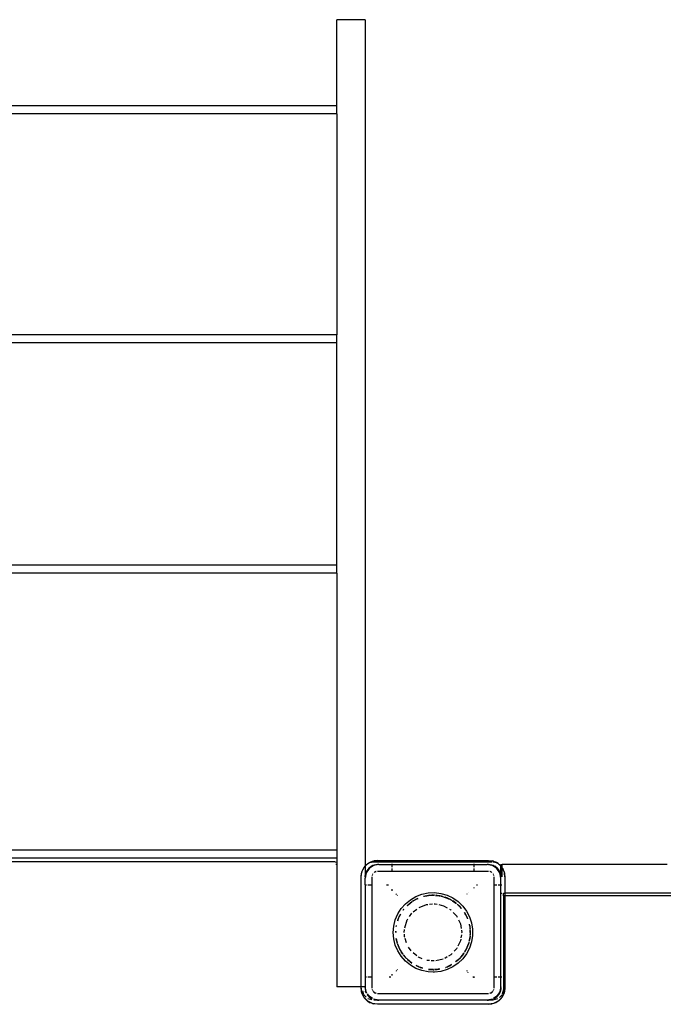
# Model space of a CAD drawing. Extents: x 397 to 6082, y -5555 to 6657.
# Drawn here: x 2485 to 2960, y -162 to 564 of the extents above; entities that cross this region are included whole.
import ezdxf

# ---------------------------------------------------------------- set-up
doc = ezdxf.new("R2010")
doc.units = 0
doc.layers.get('0').update_dxf_attribs({"linetype": 'CONTINUOUS'})

# ---------------------------------------------------------------- blocks, each defined once
blk = doc.blocks.new('004439')
for p, q in [((2739.87, 563.92), (2718.87, 563.92)), ((2718.87, 500.54), (2718.87, 563.92)), ((2739.87, 563.92), (2739.87, -59.79)), ((2127.84, 500.54), (2718.87, 500.54)), ((2718.87, 494.54), (2127.84, 494.54)), ((2718.87, 494.54), (2718.87, 500.54)), ((2718.87, 494.54), (2718.87, 331.6)), ((2718.87, 331.6), (2127.84, 331.6)), ((2718.87, 325.6), (2718.87, 331.6)), ((2718.87, 325.6), (2127.84, 325.6)), ((2718.87, 161.85), (2718.87, 325.6)), ((2718.87, 161.85), (2127.84, 161.85)), ((2718.87, 155.85), (2718.87, 161.85)), ((2718.87, 155.85), (2127.84, 155.85)), ((2718.87, 155.85), (2718.87, -48.15)), ((2060.87, -48.15), (2718.87, -48.15)), ((2718.87, -48.15), (2718.87, -54.15)), ((2718.87, -54.15), (2119.87, -54.15)), ((2717.87, -56.93), (2161.87, -56.93)), ((2717.87, -56.93), (2718.87, -57.2)), ((2718.87, -54.15), (2718.87, -57.2)), ((2718.87, -57.2), (2718.87, -58.93)), ((2741.81, -58.22), (2743.38, -57.42)), ((2741.81, -58.22), (2743.03, -57.49)), ((2741.81, -58.22), (2742.8, -57.54)), ((2742.8, -57.54), (2743.03, -57.49)), ((2743.03, -57.49), (2743.66, -57.12)), ((2743.03, -57.49), (2743.38, -57.42)), ((2743.38, -57.42), (2745.16, -56.52)), ((2743.38, -57.42), (2745.87, -56.93)), ((2743.66, -57.12), (2745.16, -56.52)), ((2745.16, -56.52), (2748.87, -55.93)), ((2745.16, -56.52), (2746.2, -56.23)), ((2745.87, -56.93), (2759.87, -56.93)), ((2748.87, -55.93), (2746.2, -56.23)), ((2748.87, -55.93), (2830.87, -55.93)), ((2759.87, -57), (2759.87, -56.93)), ((2759.87, -56.93), (2819.87, -56.93)), ((2819.87, -56.93), (2819.87, -57)), ((2819.87, -56.93), (2833.38, -56.93)), ((2830.87, -55.93), (2834.57, -56.52)), ((2830.87, -55.93), (2833.54, -56.23)), ((2834.57, -56.52), (2833.54, -56.23)), ((2834.13, -56.98), (2836.36, -57.42)), ((2834.57, -56.52), (2836.07, -57.12)), ((2834.57, -56.52), (2836.36, -57.42)), ((2836.7, -57.49), (2836.07, -57.12)), ((2836.36, -57.42), (2837.92, -58.22)), ((2836.36, -57.42), (2836.7, -57.49)), ((2837.92, -58.22), (2836.7, -57.49)), ((2836.7, -57.49), (2836.93, -57.54)), ((2836.93, -57.54), (2837.92, -58.22)), ((2718.87, -58.93), (2718.29, -58.93)), ((2718.87, -58.93), (2718.87, -148.93)), ((2736.87, -67.93), (2737.45, -64.22)), ((2736.87, -67.93), (2737.17, -65.26)), ((2737.45, -64.22), (2737.17, -65.26)), ((2737.45, -64.22), (2739.16, -60.88)), ((2737.45, -64.22), (2738.05, -62.72)), ((2739.16, -60.88), (2738.05, -62.72)), ((2739.16, -60.88), (2739.87, -60.17)), ((2739.48, -60.45), (2739.16, -60.88)), ((2739.48, -60.45), (2739.87, -60.07)), ((2739.87, -60.17), (2741.81, -58.22)), ((2739.87, -60.07), (2741.38, -58.55)), ((2739.87, -59.79), (2740.21, -59.27)), ((2739.87, -59.79), (2739.87, -60.07)), ((2739.87, -60.17), (2739.87, -60.07)), ((2739.87, -60.17), (2739.87, -67.93)), ((2740.55, -64.49), (2739.87, -67.93)), ((2740.63, -65.1), (2739.87, -68.93)), ((2740.55, -64.49), (2740.17, -65.6)), ((2740.21, -59.27), (2741.38, -58.55)), ((2742.5, -61.57), (2740.55, -64.49)), ((2740.55, -64.49), (2741.07, -63.43)), ((2742.79, -61.86), (2740.63, -65.1)), ((2742.5, -61.57), (2741.07, -63.43)), ((2741.38, -58.55), (2741.81, -58.22)), ((2745.42, -59.61), (2742.5, -61.57)), ((2742.5, -61.57), (2744.37, -60.13)), ((2746.04, -59.69), (2742.79, -61.86)), ((2745.42, -59.61), (2744.37, -60.13)), ((2748.87, -58.93), (2745.42, -59.61)), ((2745.42, -59.61), (2746.54, -59.24)), ((2749.87, -58.93), (2746.04, -59.69)), ((2746.87, -64.47), (2746.4, -64.83)), ((2746.45, -64.88), (2746.87, -64.47)), ((2748.87, -58.93), (2746.54, -59.24)), ((2747.83, -64.07), (2746.87, -64.47)), ((2746.87, -64.47), (2748.08, -64.14)), ((2747.99, -64.04), (2747.83, -64.07)), ((2749.87, -58.93), (2748.87, -58.93)), ((2759.87, -63.93), (2748.87, -63.93)), ((2749.87, -58.93), (2759.87, -58.93)), ((2759.87, -58.93), (2759.87, -58.27)), ((2759.87, -60.89), (2759.87, -58.93)), ((2759.87, -58.93), (2819.87, -58.93)), ((2759.87, -63.93), (2759.87, -61.86)), ((2819.87, -63.93), (2759.87, -63.93)), ((2819.87, -58.27), (2819.87, -58.93)), ((2819.87, -58.93), (2819.87, -60.89)), ((2819.87, -58.93), (2829.87, -58.93)), ((2819.87, -61.86), (2819.87, -63.93)), ((2830.87, -63.93), (2819.87, -63.93)), ((2833.69, -59.69), (2829.87, -58.93)), ((2830.87, -58.93), (2829.87, -58.93)), ((2834.31, -59.61), (2830.87, -58.93)), ((2830.87, -58.93), (2833.2, -59.24)), ((2831.9, -64.07), (2831.83, -64.06)), ((2832.13, -64.16), (2831.9, -64.07)), ((2832.54, -64.38), (2832.58, -64.35)), ((2832.87, -64.47), (2832.58, -64.35)), ((2832.87, -64.47), (2833.28, -64.87)), ((2833.33, -64.82), (2832.87, -64.47)), ((2834.31, -59.61), (2833.2, -59.24)), ((2836.94, -61.86), (2833.69, -59.69)), ((2837.23, -61.57), (2834.31, -59.61)), ((2834.31, -59.61), (2835.37, -60.13)), ((2837.23, -61.57), (2835.37, -60.13)), ((2839.1, -65.1), (2836.94, -61.86)), ((2839.18, -64.49), (2837.23, -61.57)), ((2837.23, -61.57), (2838.66, -63.43)), ((2838.35, -58.55), (2837.92, -58.22)), ((2837.92, -58.22), (2839.87, -60.17)), ((2838.35, -58.55), (2839.87, -60.07)), ((2838.35, -58.55), (2839.52, -59.27)), ((2839.18, -64.49), (2838.66, -63.43)), ((2839.87, -68.93), (2839.1, -65.1)), ((2839.87, -67.93), (2839.18, -64.49)), ((2839.18, -64.49), (2839.56, -65.6)), ((2839.52, -59.27), (2839.87, -59.79)), ((2839.87, -59.79), (2839.87, -58.93)), ((2839.87, -58.93), (2840.87, -58.93)), ((2839.87, -59.79), (2840.25, -60.45)), ((2839.87, -60.07), (2839.87, -59.79)), ((2839.87, -60.07), (2840.25, -60.45)), ((2839.87, -60.17), (2839.87, -60.07)), ((2839.87, -60.17), (2840.57, -60.88)), ((2839.87, -67.93), (2839.87, -60.17)), ((2840.25, -60.45), (2840.57, -60.88)), ((2840.57, -60.88), (2840.87, -61.28)), ((2840.87, -61.28), (2840.87, -58.93)), ((2962.37, -58.93), (2840.87, -58.93)), ((2840.87, -61.28), (2840.87, -61.36)), ((2840.87, -61.36), (2840.87, -61.45)), ((2840.87, -61.36), (2841.26, -61.87)), ((2840.87, -67.93), (2840.87, -61.45)), ((2840.87, -61.45), (2841.37, -62.44)), ((2840.87, -61.45), (2841.3, -62.09)), ((2841.26, -61.87), (2841.3, -62.09)), ((2841.3, -62.09), (2841.68, -62.72)), ((2841.3, -62.09), (2841.37, -62.44)), ((2841.37, -62.44), (2841.48, -62.96)), ((2841.37, -62.44), (2842.28, -64.22)), ((2841.68, -62.72), (2842.28, -64.22)), ((2842.28, -64.22), (2842.87, -67.93)), ((2842.28, -64.22), (2842.57, -65.26)), ((2842.87, -67.93), (2842.57, -65.26)), ((2736.87, -148.93), (2736.87, -67.93)), ((2739.87, -67.93), (2740.17, -65.6)), ((2739.87, -67.93), (2739.87, -68.93)), ((2739.87, -73.93), (2739.87, -68.93)), ((2744.87, -67.93), (2744.87, -73.93)), ((2745, -66.89), (2744.99, -66.96)), ((2745.1, -66.66), (2745, -66.89)), ((2745.38, -66), (2745.35, -66.05)), ((2745.38, -66), (2745.4, -65.93)), ((2745.4, -65.93), (2745.47, -65.86)), ((2745.55, -65.74), (2745.47, -65.86)), ((2834.26, -65.86), (2834.18, -65.74)), ((2834.26, -65.86), (2834.33, -65.93)), ((2834.33, -65.93), (2834.35, -66)), ((2834.38, -66.05), (2834.35, -66)), ((2834.73, -66.89), (2834.63, -66.66)), ((2834.74, -66.96), (2834.73, -66.89)), ((2834.87, -73.93), (2834.87, -67.93)), ((2839.87, -67.93), (2839.56, -65.6)), ((2839.87, -68.93), (2839.87, -67.93)), ((2839.87, -73.93), (2839.87, -68.93)), ((2842.87, -67.93), (2842.84, -73.93)), ((2739.87, -73.93), (2740.87, -73.93)), ((2739.87, -73.93), (2739.87, -141.93)), ((2741.83, -73.93), (2744.87, -73.93)), ((2744.87, -73.93), (2744.87, -141.93)), ((2755.58, -73.93), (2756.97, -73.93)), ((2759.87, -78.18), (2759.87, -77.12)), ((2781.71, -80.76), (2786.33, -79.81)), ((2786.33, -79.81), (2791.05, -79.62)), ((2791.05, -79.62), (2795.73, -80.19)), ((2815.88, -79.81), (2815.67, -79.64)), ((2819.87, -75.85), (2819.87, -76.38)), ((2821.99, -73.93), (2822.72, -73.93)), ((2834.87, -73.93), (2836.94, -73.93)), ((2834.87, -141.93), (2834.87, -73.93)), ((2837.9, -73.93), (2839.87, -73.93)), ((2839.87, -73.93), (2840.52, -73.93)), ((2839.87, -79.93), (2839.87, -73.93)), ((2842.84, -73.93), (2843.37, -73.93)), ((2842.84, -73.93), (2842.87, -79.93)), ((2762.97, -80.54), (2762.57, -80.86)), ((2763.43, -81.71), (2763.77, -81.42)), ((2769.55, -87.78), (2773.21, -84.79)), ((2774.26, -86.32), (2773.01, -87.27)), ((2773.01, -87.27), (2774.29, -86.36)), ((2773.01, -87.27), (2774.35, -86.44)), ((2773.21, -84.79), (2777.29, -82.43)), ((2774.75, -85.95), (2774.7, -85.99)), ((2776.8, -84.79), (2774.75, -85.95)), ((2774.81, -85.99), (2774.86, -85.95)), ((2774.86, -85.95), (2776.8, -84.79)), ((2775.07, -85.97), (2776.8, -84.79)), ((2776.8, -84.79), (2777.02, -84.69)), ((2777.02, -84.69), (2778.21, -84.1)), ((2777.52, -84.35), (2777.02, -84.69)), ((2777.29, -82.43), (2781.71, -80.76)), ((2778.21, -84.1), (2777.52, -84.35)), ((2778.66, -83.87), (2778.21, -84.1)), ((2778.21, -84.1), (2778.83, -83.88)), ((2778.66, -83.87), (2778.69, -83.87)), ((2782.88, -82.41), (2782.8, -82.39)), ((2782.88, -82.41), (2783.13, -82.32)), ((2783.13, -82.32), (2784.29, -82.08)), ((2783.13, -82.32), (2783.52, -82.17)), ((2783.52, -82.17), (2784.29, -82.08)), ((2784.29, -82.08), (2789.13, -81.52)), ((2784.29, -82.08), (2785.35, -81.86)), ((2785.35, -81.86), (2787.6, -81.58)), ((2786.67, -81.62), (2785.35, -81.86)), ((2787.6, -81.58), (2786.67, -81.62)), ((2787.6, -81.58), (2789.13, -81.52)), ((2789.87, -81.43), (2789.13, -81.52)), ((2789.13, -81.52), (2789.87, -81.49)), ((2789.87, -81.43), (2790.38, -81.49)), ((2789.87, -81.49), (2790.38, -81.49)), ((2790.38, -81.49), (2790.97, -81.56)), ((2790.97, -81.49), (2790.38, -81.49)), ((2791.62, -81.55), (2791.59, -81.53)), ((2791.62, -81.55), (2792.13, -81.58)), ((2791.79, -81.65), (2794.44, -81.96)), ((2792.13, -81.58), (2794.44, -81.96)), ((2793.06, -81.62), (2792.13, -81.58)), ((2795.36, -82.02), (2793.06, -81.62)), ((2794.44, -81.96), (2795.35, -82.07)), ((2794.44, -81.96), (2795.34, -82.11)), ((2795.73, -80.19), (2800.27, -81.51)), ((2796.21, -82.17), (2795.92, -82.12)), ((2795.94, -82.14), (2796.21, -82.17)), ((2796.04, -82.23), (2796.6, -82.32)), ((2796.21, -82.17), (2796.6, -82.32)), ((2796.6, -82.32), (2796.76, -82.37)), ((2796.76, -82.37), (2798.78, -82.97)), ((2796.76, -82.37), (2801.52, -84.1)), ((2798.78, -82.97), (2800.89, -83.8)), ((2799.27, -83.09), (2798.78, -82.97)), ((2800.89, -83.8), (2799.27, -83.09)), ((2800.27, -81.51), (2804.53, -83.53)), ((2800.89, -83.8), (2801.52, -84.1)), ((2802.21, -84.35), (2801.52, -84.1)), ((2801.52, -84.1), (2802.72, -84.69)), ((2802.72, -84.69), (2802.21, -84.35)), ((2802.93, -84.79), (2802.72, -84.69)), ((2802.93, -84.79), (2803.58, -85.18)), ((2803.59, -85.15), (2802.93, -84.79)), ((2802.93, -84.79), (2803.55, -85.23)), ((2804.16, -85.53), (2804.12, -85.46)), ((2804.16, -85.53), (2804.88, -85.95)), ((2804.98, -85.95), (2804.16, -85.53)), ((2804.26, -85.7), (2806.72, -87.27)), ((2804.53, -83.53), (2808.42, -86.21)), ((2804.88, -85.95), (2806.72, -87.27)), ((2806.72, -87.27), (2804.98, -85.95)), ((2808.42, -86.21), (2811.82, -89.48)), ((2814.78, -80.45), (2814.96, -80.6)), ((2839.87, -141.93), (2839.87, -79.93)), ((2839.87, -79.93), (2840.52, -79.93)), ((2841.87, -79.93), (2841.79, -79.93)), ((2841.87, -81.93), (2841.87, -79.93)), ((2841.87, -79.93), (2842.87, -79.93)), ((2842.87, -81.93), (2841.87, -81.93)), ((2841.87, -81.93), (2841.87, -141.93)), ((2842.87, -79.93), (2842.87, -81.93)), ((3636.87, -79.93), (2842.87, -79.93)), ((2842.87, -81.93), (2842.87, -149.93)), ((3636.87, -81.93), (2842.87, -81.93)), ((2763.9, -95.3), (2766.42, -91.31)), ((2766.42, -91.31), (2769.55, -87.78)), ((2768.19, -92.1), (2767.89, -92.41)), ((2767.94, -92.45), (2768.19, -92.1)), ((2768.19, -92.1), (2768.21, -92.07)), ((2768.27, -91.95), (2768.21, -92.07)), ((2768.27, -91.95), (2768.37, -91.91)), ((2771.28, -88.74), (2770.85, -89.13)), ((2770.88, -89.17), (2771.28, -88.74)), ((2770.92, -89.21), (2771.7, -88.38)), ((2771.28, -88.74), (2771.7, -88.38)), ((2771.7, -88.38), (2772.73, -87.5)), ((2771.7, -88.38), (2772.19, -87.86)), ((2772.73, -87.5), (2772.19, -87.86)), ((2773.01, -87.27), (2772.73, -87.5)), ((2775.32, -93.78), (2777.96, -91.68)), ((2779.6, -90.49), (2785.16, -88.31)), ((2785.16, -88.31), (2786.06, -88.24)), ((2787.34, -88.15), (2789.53, -87.98)), ((2790.71, -87.89), (2791.45, -87.84)), ((2791.45, -87.84), (2792.86, -88.16)), ((2794.05, -88.43), (2797.59, -89.24)), ((2797.59, -89.24), (2800.32, -90.82)), ((2802.15, -91.88), (2803.05, -92.39)), ((2803.05, -92.39), (2803.22, -92.57)), ((2804.74, -94.22), (2807.34, -97.02)), ((2806.72, -87.27), (2806.88, -87.4)), ((2806.88, -87.4), (2807.21, -87.69)), ((2807.25, -87.64), (2806.88, -87.4)), ((2807.73, -88.12), (2807.68, -87.99)), ((2807.73, -88.12), (2808.03, -88.38)), ((2808.03, -88.38), (2808.45, -88.74)), ((2808.03, -88.38), (2810.85, -91.34)), ((2808.45, -88.74), (2810.85, -91.34)), ((2809.87, -90.06), (2808.45, -88.74)), ((2810.82, -91.19), (2809.87, -90.06)), ((2810.85, -91.34), (2810.86, -91.38)), ((2811.82, -89.48), (2814.65, -93.25)), ((2812.97, -94.32), (2814.77, -97.43)), ((2813.05, -94.27), (2814, -95.87)), ((2813.68, -95.18), (2813.07, -94.25)), ((2814.65, -93.25), (2816.85, -97.43)), ((2760.92, -104.22), (2762.05, -99.64)), ((2762.05, -99.64), (2763.9, -95.3)), ((2763.91, -100.02), (2763.82, -100.23)), ((2763.84, -100.24), (2763.91, -100.02)), ((2763.91, -100.02), (2764.4, -98.77)), ((2763.95, -100.28), (2764.4, -98.77)), ((2764.4, -98.77), (2764.73, -97.9)), ((2764.4, -98.77), (2764.62, -98.04)), ((2764.62, -98.04), (2764.73, -97.9)), ((2764.73, -97.9), (2764.96, -97.43)), ((2764.96, -97.43), (2766.1, -95.47)), ((2764.96, -97.43), (2765.73, -95.87)), ((2765.82, -95.65), (2765.73, -95.87)), ((2765.82, -95.65), (2765.89, -95.6)), ((2769.02, -105.54), (2770.81, -99.75)), ((2770.81, -99.75), (2771.22, -99.15)), ((2772.49, -97.29), (2774.26, -94.69)), ((2807.34, -97.02), (2807.66, -97.68)), ((2808.63, -99.7), (2810.08, -102.7)), ((2814, -95.87), (2813.68, -95.18)), ((2814, -95.87), (2814.77, -97.43)), ((2814.77, -97.43), (2815, -97.9)), ((2815, -97.9), (2815.35, -98.82)), ((2815, -97.9), (2815.12, -98.04)), ((2815.36, -98.72), (2815.12, -98.04)), ((2815.36, -98.72), (2815.35, -98.82)), ((2816.85, -97.43), (2818.34, -101.91)), ((2760.54, -108.93), (2760.92, -104.22)), ((2762.41, -108.93), (2762.48, -108.2)), ((2762.41, -108.32), (2762.41, -108.93)), ((2762.51, -108.93), (2762.56, -108.08)), ((2762.8, -104.41), (2762.74, -104.52)), ((2762.83, -103.97), (2762.78, -104.15)), ((2762.78, -104.15), (2762.8, -104.41)), ((2762.79, -104.53), (2762.8, -104.41)), ((2762.8, -104.41), (2762.91, -103.87)), ((2762.83, -103.97), (2762.85, -103.95)), ((2768.72, -108.93), (2768.87, -106.89)), ((2810.08, -102.7), (2810.59, -106.11)), ((2810.76, -107.24), (2811.02, -108.93)), ((2816.63, -103.08), (2816.61, -103.14)), ((2816.61, -103.14), (2816.94, -104.41)), ((2816.61, -103.14), (2816.95, -104.15)), ((2816.95, -104.15), (2816.67, -102.96)), ((2816.94, -104.41), (2816.95, -104.15)), ((2816.94, -104.41), (2816.99, -104.82)), ((2816.99, -104.82), (2817.22, -106.66)), ((2816.99, -104.82), (2817.1, -106.73)), ((2817.15, -107.6), (2817.27, -109.75)), ((2817.22, -106.66), (2817.22, -106.72)), ((2817.25, -106.72), (2817.22, -106.66)), ((2817.25, -107.4), (2817.31, -108.93)), ((2817.32, -107.33), (2817.31, -107.26)), ((2817.31, -108.93), (2817.32, -107.33)), ((2818.34, -101.91), (2819.1, -106.57)), ((2819.1, -106.57), (2819.1, -111.29)), ((2760.92, -113.63), (2760.54, -108.93)), ((2762.05, -118.22), (2760.92, -113.63)), ((2762.74, -113.34), (2762.8, -113.45)), ((2762.8, -113.45), (2762.78, -113.33)), ((2762.8, -113.45), (2762.78, -113.7)), ((2762.78, -113.7), (2763.26, -115.67)), ((2763.26, -115.67), (2762.8, -113.45)), ((2763.4, -116.14), (2762.9, -113.31)), ((2763.4, -116.14), (2763.26, -115.67)), ((2768.95, -112.08), (2768.82, -110.28)), ((2769.02, -112.32), (2768.95, -112.08)), ((2770.38, -116.72), (2769.39, -113.49)), ((2810.08, -115.16), (2808.17, -119.11)), ((2810.26, -113.96), (2810.08, -115.16)), ((2810.76, -110.62), (2810.43, -112.81)), ((2811.02, -108.93), (2810.97, -109.26)), ((2816.33, -116.14), (2816.38, -116.08)), ((2817.08, -111.89), (2816.45, -115.48)), ((2816.94, -113.45), (2816.52, -115.5)), ((2816.52, -115.5), (2816.95, -113.7)), ((2818.34, -115.95), (2816.85, -120.43)), ((2817.14, -111.8), (2816.94, -113.45)), ((2816.95, -113.7), (2816.94, -113.45)), ((2817.14, -111.8), (2817.18, -111.75)), ((2817.27, -109.75), (2817.21, -111.14)), ((2817.32, -110.53), (2817.21, -111.14)), ((2817.25, -111.14), (2817.32, -110.53)), ((2817.31, -108.93), (2817.27, -109.75)), ((2817.27, -109.75), (2817.32, -110.53)), ((2819.1, -111.29), (2818.34, -115.95)), ((2763.9, -122.56), (2762.05, -118.22)), ((2763.52, -116.82), (2763.4, -116.14)), ((2763.65, -116.97), (2763.4, -116.14)), ((2763.52, -116.82), (2763.62, -117.09)), ((2763.63, -117.06), (2763.52, -116.82)), ((2763.82, -117.63), (2763.91, -117.84)), ((2763.91, -117.84), (2763.86, -117.61)), ((2765.73, -121.99), (2763.86, -117.61)), ((2766.42, -126.55), (2763.9, -122.56)), ((2765.73, -121.99), (2763.91, -117.84)), ((2763.91, -117.84), (2764.62, -119.82)), ((2764.62, -119.82), (2765.73, -121.99)), ((2765.82, -122.14), (2765.73, -121.99)), ((2765.82, -122.14), (2766.05, -122.68)), ((2766.5, -123.28), (2765.82, -122.14)), ((2766.5, -123.28), (2766.05, -122.68)), ((2767.52, -124.65), (2766.5, -123.28)), ((2766.5, -123.28), (2766.89, -123.94)), ((2773.85, -122.57), (2771.89, -119.69)), ((2807.34, -120.84), (2805.52, -122.8)), ((2807.66, -120.18), (2807.34, -120.84)), ((2813.24, -123.28), (2813.02, -123.57)), ((2813.24, -123.28), (2813.05, -123.59)), ((2813.07, -123.6), (2813.24, -123.28)), ((2813.91, -122.14), (2813.24, -123.28)), ((2813.24, -123.28), (2813.68, -122.68)), ((2813.68, -122.68), (2813.91, -122.14)), ((2813.91, -122.14), (2814, -121.99)), ((2815.94, -117.43), (2814, -121.99)), ((2815.82, -117.84), (2814, -121.99)), ((2814, -121.99), (2815.12, -119.82)), ((2816.85, -120.43), (2814.65, -124.6)), ((2815.12, -119.82), (2815.82, -117.84)), ((2815.94, -117.43), (2815.82, -117.84)), ((2816.33, -116.14), (2815.94, -117.43)), ((2815.94, -117.43), (2816.21, -116.82)), ((2816.33, -116.14), (2816.21, -116.82)), ((2769.55, -130.08), (2766.42, -126.55)), ((2767.54, -124.85), (2766.89, -123.94)), ((2766.89, -123.94), (2767.56, -124.97)), ((2767.89, -125.45), (2768.21, -125.79)), ((2768.21, -125.79), (2767.94, -125.41)), ((2769.49, -127.29), (2768.03, -125.34)), ((2769.49, -127.29), (2768.21, -125.79)), ((2769.67, -127.52), (2769.49, -127.29)), ((2773.21, -133.07), (2769.55, -130.08)), ((2770.39, -128.24), (2769.67, -127.52)), ((2769.67, -127.52), (2769.86, -127.8)), ((2770.39, -128.24), (2769.86, -127.8)), ((2770.39, -128.24), (2770.41, -128.32)), ((2770.85, -128.73), (2771.28, -129.12)), ((2771.28, -129.12), (2770.87, -128.71)), ((2774.28, -131.51), (2770.9, -128.67)), ((2773.01, -130.59), (2771.28, -129.12)), ((2771.28, -129.12), (2772.19, -130)), ((2772.19, -130), (2773.01, -130.59)), ((2774.28, -131.51), (2773.01, -130.59)), ((2773.01, -130.59), (2774.26, -131.54)), ((2777.96, -126.18), (2775.32, -124.08)), ((2779.29, -127.25), (2779.03, -127.04)), ((2781.94, -128.29), (2779.29, -127.25)), ((2787.34, -129.71), (2785.34, -129.56)), ((2790.71, -129.97), (2788.48, -129.8)), ((2797.35, -128.67), (2792.04, -129.89)), ((2800.32, -127.04), (2798.49, -128.1)), ((2803.05, -125.46), (2801.34, -126.45)), ((2804.06, -124.38), (2803.05, -125.46)), ((2809.28, -128.3), (2806.51, -130.62)), ((2808.45, -129.12), (2806.51, -130.62)), ((2806.76, -130.58), (2807.54, -130)), ((2807.54, -130), (2808.45, -129.12)), ((2811.82, -128.38), (2808.42, -131.65)), ((2809.28, -128.3), (2808.45, -129.12)), ((2809.97, -127.6), (2809.28, -128.3)), ((2809.87, -127.8), (2809.28, -128.3)), ((2809.87, -127.8), (2810.06, -127.58)), ((2809.97, -127.6), (2809.87, -127.8)), ((2810.03, -127.58), (2809.97, -127.6)), ((2812.53, -124.23), (2810.38, -127.11)), ((2811.52, -125.79), (2810.38, -127.11)), ((2810.42, -127.14), (2811.52, -125.79)), ((2812.7, -124.14), (2811.52, -125.79)), ((2811.52, -125.79), (2811.92, -125.35)), ((2814.65, -124.6), (2811.82, -128.38)), ((2811.92, -125.35), (2812.7, -124.14)), ((2812.7, -124.14), (2812.73, -124.12)), ((2762.57, -137), (2762.97, -137.32)), ((2763.77, -136.44), (2763.43, -136.15)), ((2777.29, -135.43), (2773.21, -133.07)), ((2781.71, -137.1), (2777.29, -135.43)), ((2779.77, -134.43), (2777.38, -133.22)), ((2778.84, -134.06), (2777.43, -133.3)), ((2777.59, -133.53), (2778.84, -134.06)), ((2779.77, -134.43), (2778.84, -134.06)), ((2780.46, -134.77), (2779.77, -134.43)), ((2780.95, -134.89), (2779.77, -134.43)), ((2780.46, -134.77), (2780.95, -134.89)), ((2782.24, -135.27), (2780.95, -134.89)), ((2780.95, -134.89), (2782.23, -135.3)), ((2782.26, -135.2), (2780.95, -134.89)), ((2786.33, -138.04), (2781.71, -137.1)), ((2786.55, -136.22), (2786.67, -136.24)), ((2787.31, -136.24), (2786.56, -136.15)), ((2786.67, -136.24), (2787.31, -136.24)), ((2787.6, -136.28), (2787.31, -136.24)), ((2790.1, -136.24), (2787.6, -136.28)), ((2787.6, -136.28), (2789.87, -136.43)), ((2789.87, -136.43), (2790.39, -136.4)), ((2790.16, -136.28), (2790.1, -136.24)), ((2792.13, -136.28), (2790.97, -136.24)), ((2792.13, -136.28), (2790.97, -136.28)), ((2790.97, -136.36), (2792.13, -136.28)), ((2795.73, -137.67), (2791.05, -138.23)), ((2792.36, -136.24), (2792.13, -136.28)), ((2794.57, -135.89), (2792.36, -136.24)), ((2792.36, -136.24), (2793.06, -136.24)), ((2794.57, -135.89), (2793.06, -136.24)), ((2793.06, -136.24), (2794.75, -135.95)), ((2800.27, -136.35), (2795.73, -137.67)), ((2799.06, -134.82), (2798.98, -134.81)), ((2799.09, -134.83), (2799.06, -134.82)), ((2799.09, -134.83), (2799.27, -134.77)), ((2799.96, -134.43), (2799.27, -134.77)), ((2803.55, -132.62), (2799.96, -134.43)), ((2799.96, -134.43), (2800.89, -134.06)), ((2804.53, -134.33), (2800.27, -136.35)), ((2802.93, -133.07), (2800.89, -134.06)), ((2800.89, -134.06), (2802.21, -133.5)), ((2802.21, -133.5), (2802.93, -133.07)), ((2803.58, -132.68), (2802.93, -133.07)), ((2802.93, -133.07), (2803.59, -132.7)), ((2808.42, -131.65), (2804.53, -134.33)), ((2814.96, -137.26), (2814.62, -137.54)), ((2740.87, -141.93), (2739.87, -141.93)), ((2739.87, -141.93), (2739.87, -148.93)), ((2744.87, -141.93), (2741.83, -141.93)), ((2744.87, -141.93), (2744.87, -149.93)), ((2758.79, -141.93), (2757.6, -141.93)), ((2759.87, -140.74), (2759.87, -139.68)), ((2789.87, -138.26), (2786.33, -138.04)), ((2791.05, -138.23), (2789.87, -138.26)), ((2815.49, -138.37), (2815.88, -138.05)), ((2819.87, -141.93), (2819.23, -141.93)), ((2819.87, -141.48), (2819.87, -141.93)), ((2819.87, -141.93), (2819.87, -142.53)), ((2820.39, -141.93), (2819.87, -141.93)), ((2836.94, -141.93), (2834.87, -141.93)), ((2834.87, -149.93), (2834.87, -141.93)), ((2839.87, -141.93), (2837.9, -141.93)), ((2840.52, -141.93), (2839.87, -141.93)), ((2839.87, -148.93), (2839.87, -141.93)), ((2841.87, -141.93), (2841.79, -141.93)), ((2841.87, -141.93), (2841.87, -150.93)), ((2736.87, -148.93), (2718.87, -148.93)), ((2736.87, -149.93), (2736.87, -148.93)), ((2737.54, -148.93), (2736.87, -148.93)), ((2737.45, -153.64), (2736.87, -149.93)), ((2736.87, -149.93), (2737.17, -152.6)), ((2739.87, -148.93), (2737.94, -148.93)), ((2738.94, -154.93), (2738.18, -152.12)), ((2740.63, -152.76), (2739.87, -148.93)), ((2739.87, -148.93), (2739.87, -149.93)), ((2739.87, -149.93), (2740.55, -153.37)), ((2739.87, -149.93), (2740.17, -152.26)), ((2740.55, -153.37), (2740.17, -152.26)), ((2744.99, -150.9), (2745, -150.96)), ((2745, -150.96), (2745.1, -151.19)), ((2745.35, -151.81), (2745.38, -151.86)), ((2745.4, -151.93), (2745.38, -151.86)), ((2745.47, -152), (2745.4, -151.93)), ((2745.47, -152), (2745.55, -152.12)), ((2834.18, -152.12), (2834.26, -152)), ((2834.33, -151.93), (2834.26, -152)), ((2834.35, -151.86), (2834.33, -151.93)), ((2834.35, -151.86), (2834.38, -151.81)), ((2834.63, -151.19), (2834.73, -150.96)), ((2834.73, -150.96), (2834.74, -150.9)), ((2839.87, -148.93), (2839.1, -152.76)), ((2839.18, -153.37), (2839.87, -149.93)), ((2839.18, -153.37), (2839.56, -152.26)), ((2839.87, -149.93), (2839.56, -152.26)), ((2839.87, -149.93), (2839.87, -148.93)), ((2841.87, -150.93), (2840.95, -154.35)), ((2842.87, -149.93), (2842.28, -153.64)), ((2842.87, -149.93), (2842.57, -152.6)), ((2737.45, -153.64), (2737.17, -152.6)), ((2739.16, -156.98), (2737.45, -153.64)), ((2738.05, -155.14), (2737.45, -153.64)), ((2739.16, -156.98), (2738.05, -155.14)), ((2740.56, -156.55), (2738.94, -154.93)), ((2741.81, -159.64), (2739.16, -156.98)), ((2739.48, -157.41), (2739.16, -156.98)), ((2741.38, -159.31), (2739.48, -157.41)), ((2740.55, -153.37), (2740.83, -153.8)), ((2740.55, -153.37), (2740.77, -153.83)), ((2741.2, -153.62), (2740.63, -152.76)), ((2741.38, -159.31), (2741.81, -159.64)), ((2742.5, -156.29), (2741.45, -154.93)), ((2741.48, -154.76), (2742.5, -156.29)), ((2742.79, -156), (2741.56, -154.15)), ((2745.16, -161.34), (2741.81, -159.64)), ((2741.81, -159.64), (2743.66, -160.74)), ((2744.68, -158.61), (2741.87, -157.86)), ((2742.5, -156.29), (2745, -157.96)), ((2742.5, -156.29), (2744.37, -157.72)), ((2745.18, -157.59), (2742.79, -156)), ((2744.97, -158.02), (2744.37, -157.72)), ((2745.92, -152.61), (2746.04, -152.76)), ((2746.04, -158.17), (2746, -158.14)), ((2746.04, -152.76), (2746.19, -152.87)), ((2749.87, -158.93), (2746.04, -158.17)), ((2746.14, -158.39), (2748.87, -158.93)), ((2746.22, -158.52), (2746.54, -158.62)), ((2746.4, -153.03), (2746.87, -153.39)), ((2746.87, -153.39), (2746.45, -152.98)), ((2748.87, -158.93), (2746.47, -158.93)), ((2748.87, -158.93), (2746.54, -158.62)), ((2748.08, -153.72), (2746.87, -153.39)), ((2746.87, -153.39), (2747.83, -153.79)), ((2747.83, -153.79), (2747.99, -153.81)), ((2748.87, -153.93), (2830.87, -153.93)), ((2748.87, -158.93), (2749.87, -158.93)), ((2829.87, -158.93), (2749.87, -158.93)), ((2833.69, -158.17), (2829.87, -158.93)), ((2829.87, -158.93), (2830.87, -158.93)), ((2830.87, -158.93), (2834.12, -158.28)), ((2830.87, -158.93), (2833.2, -158.62)), ((2833.87, -158.93), (2830.87, -158.93)), ((2832.87, -153.39), (2831.64, -153.72)), ((2831.74, -153.81), (2831.9, -153.79)), ((2831.9, -153.79), (2832.87, -153.39)), ((2833.28, -152.98), (2832.87, -153.39)), ((2832.87, -153.39), (2833.33, -153.03)), ((2834.12, -158.28), (2833.2, -158.62)), ((2833.54, -152.87), (2833.69, -152.76)), ((2833.69, -152.76), (2833.81, -152.61)), ((2833.74, -158.14), (2833.69, -158.17)), ((2837.31, -158.01), (2833.87, -158.93)), ((2834.16, -158.3), (2834.12, -158.28)), ((2836.94, -156), (2834.56, -157.59)), ((2837.92, -159.64), (2834.57, -161.34)), ((2834.73, -157.96), (2837.23, -156.29)), ((2834.76, -158.02), (2835.37, -157.72)), ((2837.23, -156.29), (2835.37, -157.72)), ((2837.92, -159.64), (2836.07, -160.74)), ((2839.1, -152.76), (2836.94, -156)), ((2837.23, -156.29), (2839.18, -153.37)), ((2837.23, -156.29), (2838.66, -154.43)), ((2840.57, -156.98), (2837.92, -159.64)), ((2838.35, -159.31), (2837.92, -159.64)), ((2840.25, -157.41), (2838.35, -159.31)), ((2839.18, -153.37), (2838.66, -154.43)), ((2840.79, -154.93), (2838.8, -156.92)), ((2840.25, -157.41), (2840.57, -156.98)), ((2842.28, -153.64), (2840.57, -156.98)), ((2840.57, -156.98), (2841.68, -155.14)), ((2840.85, -154.74), (2840.79, -154.93)), ((2842.28, -153.64), (2841.68, -155.14)), ((2842.28, -153.64), (2842.57, -152.6)), ((2745.16, -161.34), (2743.66, -160.74)), ((2748.87, -161.93), (2745.16, -161.34)), ((2745.16, -161.34), (2746.2, -161.63)), ((2748.87, -161.93), (2746.2, -161.63)), ((2830.87, -161.93), (2748.87, -161.93)), ((2834.57, -161.34), (2830.87, -161.93)), ((2830.87, -161.93), (2833.54, -161.63)), ((2834.57, -161.34), (2833.54, -161.63)), ((2836.07, -160.74), (2834.57, -161.34))]:
    blk.add_line(p, q)

msp = doc.modelspace()

# ---------------------------------------------------------------- block references
at = {"ltscale": 100}
msp.add_blockref('004439', (0, 0), dxfattribs=at)

doc.saveas('drawing.dxf')
